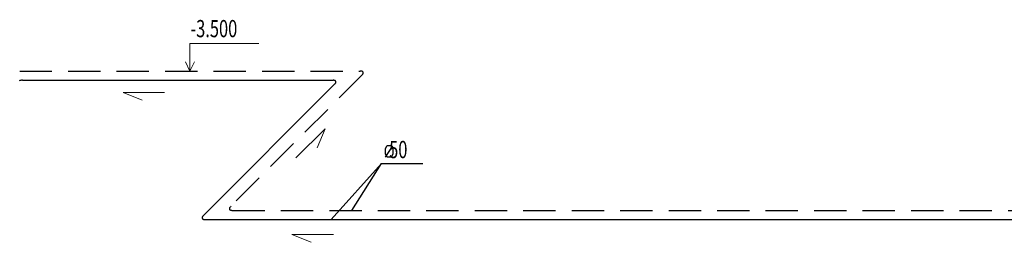
# Model space of a CAD drawing. Units: millimetres. Extents: x 24844 to 374847, y -19843 to 17986.
# Drawn here: x 47610 to 61892, y 14756 to 17986 of the extents above; entities that cross this region are included whole.
import ezdxf

# ---------------------------------------------------------------- set-up
doc = ezdxf.new("R2010")
doc.units = ezdxf.units.MM
doc.header["$LTSCALE"] = 25
doc.linetypes.add('HIDDEN', pattern=[0.375, 0.25, -0.125])
for name, color, linetype in [('--Текст', 7, 'Continuous'), ('Т251Т15', 7, 'Continuous'), ('Т252Т15', 7, 'Continuous')]:
    doc.layers.add(name, color=color, linetype=linetype)
doc.layers.add('ОВ_блоки', color=43, linetype='Continuous', lineweight=18)
doc.layers.add('ОВ_текст', color=7, linetype='Continuous', lineweight=25)
doc.styles.add('симплекс', font='simplex.shx', dxfattribs={"width": 0.7, "oblique": 10})

# ---------------------------------------------------------------- blocks, each defined once
blk = doc.blocks.new('*U25')
at = {"layer": 'ОВ_блоки', "ltscale": 25}
for q in [(600, 0), (278, -112)]:
    blk.add_line((0, 0), q, dxfattribs=at)
blk = doc.blocks.new('*U40')
at = {"layer": 'ОВ_блоки', "ltscale": 25}
for q in [(600, 0), (907, 148)]:
    blk.add_line((1024, 424), q, dxfattribs=at)

msp = doc.modelspace()

# ---------------------------------------------------------------- linework, layer by layer
at = {"layer": '--Текст', "color": 7, "linetype": 'Continuous', "lineweight": 30}
for p, q in [((52916, 16116), (52942, 16159)), ((52916, 16116), (52942, 16159)), ((52916, 15992), (53022, 16157)), ((52916, 15992), (53022, 16157)), ((52942, 16159), (52997, 16159)), ((52942, 16159), (52997, 16159)), ((52997, 16159), (53022, 16116)), ((52997, 16159), (53022, 16116)), ((52916, 16033), (52916, 16116)), ((52916, 16033), (52916, 16116)), ((52942, 15992), (52916, 16033)), ((52942, 15992), (52916, 16033)), ((53022, 16033), (52997, 15992)), ((53022, 16033), (52997, 15992)), ((53022, 16116), (53022, 16033)), ((53022, 16116), (53022, 16033)), ((52129, 15086), (52859, 15899)), ((52427, 15219), (52859, 15899)), ((52859, 15899), (53457, 15899)), ((52859, 15899), (53457, 15899)), ((52997, 15992), (52942, 15992)), ((52997, 15992), (52942, 15992))]:
    msp.add_line(p, q, dxfattribs=at)
at = {"layer": 'ОВ_блоки', "ltscale": 25}
for p, q in [((50080, 17641), (51080, 17641)), ((50080, 17241), (50080, 17641)), ((50080, 17241), (50015, 17376)), ((50080, 17241), (50146, 17376))]:
    msp.add_line(p, q, dxfattribs=at)
at = {"layer": 'ОВ_текст', "color": 4, "linetype": 'HIDDEN', "lineweight": 30, "ltscale": 75}
for p, q in [((47610, 17241), (52550, 17241)), ((52575, 17182), (50672, 15278)), ((50696, 15219), (73429, 15219))]:
    msp.add_line(p, q, dxfattribs=at)
at = {"layer": 'Т251Т15', "color": 42, "linetype": 'Continuous', "lineweight": 30}
for p, q in [((47611, 17102), (47602, 17099)), ((47620, 17104), (47611, 17102)), ((47629, 17105), (47620, 17104)), ((47637, 17106), (47629, 17105)), ((47645, 17107), (47637, 17106)), ((47652, 17107), (47645, 17107)), ((47652, 17107), (52155, 17107)), ((52179, 17048), (50276, 15145)), ((52162, 17107), (52155, 17107)), ((52168, 17106), (52162, 17107)), ((52174, 17105), (52168, 17106)), ((52180, 17104), (52174, 17105)), ((52179, 17048), (52184, 17053)), ((52184, 17102), (52180, 17104)), ((52189, 17099), (52184, 17102)), ((52184, 17053), (52188, 17058)), ((52188, 17058), (52192, 17063)), ((52192, 17096), (52189, 17099)), ((52195, 17093), (52192, 17096)), ((52192, 17063), (52194, 17068)), ((52194, 17068), (52196, 17073)), ((52197, 17090), (52195, 17093)), ((52196, 17073), (52198, 17077)), ((52198, 17086), (52197, 17090)), ((52198, 17082), (52198, 17086)), ((52198, 17077), (52198, 17082)), ((50272, 15140), (50267, 15135)), ((50276, 15145), (50272, 15140)), ((50259, 15120), (50258, 15115)), ((50258, 15115), (50258, 15111)), ((50258, 15111), (50258, 15107)), ((50258, 15107), (50259, 15103)), ((50261, 15125), (50259, 15120)), ((50259, 15103), (50261, 15100)), ((50264, 15130), (50261, 15125)), ((50261, 15100), (50264, 15096)), ((50267, 15135), (50264, 15130)), ((50264, 15096), (50267, 15094)), ((50267, 15094), (50271, 15091)), ((50271, 15091), (50276, 15089)), ((50276, 15089), (50281, 15088)), ((50281, 15088), (50287, 15087)), ((50287, 15087), (50294, 15086)), ((50294, 15086), (50301, 15086)), ((50301, 15086), (73108, 15086))]:
    msp.add_line(p, q, dxfattribs=at)
at = {"layer": 'Т252Т15', "color": 122, "linetype": 'Continuous', "lineweight": 30}
for p, q in [((52557, 17241), (52550, 17241)), ((52564, 17240), (52557, 17241)), ((52570, 17239), (52564, 17240)), ((52576, 17237), (52570, 17239)), ((52575, 17182), (52580, 17187)), ((52580, 17235), (52576, 17237)), ((52584, 17233), (52580, 17235)), ((52580, 17187), (52584, 17192)), ((52588, 17230), (52584, 17233)), ((52584, 17192), (52587, 17197)), ((52587, 17197), (52590, 17202)), ((52590, 17227), (52588, 17230)), ((52592, 17224), (52590, 17227)), ((52590, 17202), (52592, 17207)), ((52594, 17220), (52592, 17224)), ((52592, 17207), (52593, 17211)), ((52593, 17211), (52594, 17216)), ((52594, 17216), (52594, 17220)), ((50654, 15253), (50653, 15248)), ((50653, 15248), (50653, 15244)), ((50653, 15244), (50653, 15240)), ((50653, 15240), (50654, 15236)), ((50656, 15258), (50654, 15253)), ((50654, 15236), (50656, 15233)), ((50659, 15263), (50656, 15258)), ((50656, 15233), (50659, 15229)), ((50662, 15268), (50659, 15263)), ((50659, 15229), (50662, 15227)), ((50667, 15273), (50662, 15268)), ((50662, 15227), (50666, 15224)), ((50666, 15224), (50671, 15222)), ((50672, 15278), (50667, 15273)), ((50671, 15222), (50676, 15221)), ((50676, 15221), (50682, 15220)), ((50682, 15220), (50689, 15219)), ((50689, 15219), (50696, 15219))]:
    msp.add_line(p, q, dxfattribs=at)

# ---------------------------------------------------------------- block references
at = {"layer": 'ОВ_текст', "ltscale": 25}
for name, p in [('*U25', (49111, 16929)), ('*U40', (51018, 15980)), ('*U25', (51560, 14868))]:
    msp.add_blockref(name, p, dxfattribs=at)

# ---------------------------------------------------------------- texts
at = {"layer": '--Текст', "color": 7, "linetype": 'Continuous', "lineweight": 30, "style": 'симплекс', "oblique": 10, "width": 0.7}
for s, p in [('-3.500', (50087, 17731)), (' 50', (52916, 15977)), (' 50', (52916, 15977))]:
    msp.add_text(s, height=250, dxfattribs=at).set_placement(p)

doc.saveas('drawing.dxf')
